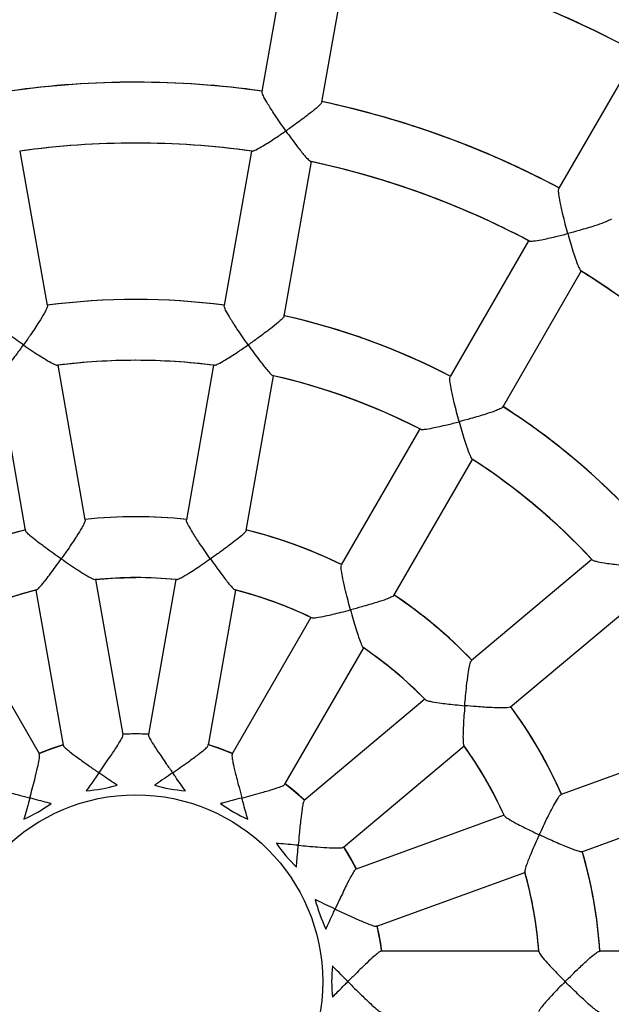
# Model space of a CAD drawing. Units: millimetres. Extents: x 0 to 6139, y 0 to 5093.
# Drawn here: x 3039 to 3195, y 2540 to 2799 of the extents above; entities that cross this region are included whole.
import ezdxf

# ---------------------------------------------------------------- set-up
doc = ezdxf.new("R2010")
doc.units = ezdxf.units.MM

msp = doc.modelspace()

# ---------------------------------------------------------------- linework, layer by layer
at = {"color": 7, "linetype": 'Continuous', "lineweight": 25, "ltscale": 50}
for p, q in [((3109.92, 2820.97), (3102.76, 2780.36)), ((3118.52, 2777.58), (3125.68, 2818.19)), ((3201.39, 2790.63), (3180.77, 2754.92)), ((3046.43, 2724.09), (3039.27, 2764.71)), ((3100, 2764.71), (3092.84, 2724.09)), ((3108.59, 2721.31), (3115.76, 2761.93)), ((3172.83, 2741.16), (3152.2, 2705.44)), ((3166.06, 2697.44), (3186.68, 2733.16)), ((3056.36, 2667.78), (3049.19, 2708.43)), ((3090.07, 2708.43), (3082.91, 2667.78)), ((3033.43, 2705.65), (3040.6, 2665)), ((3098.66, 2665), (3105.83, 2705.65)), ((3144.25, 2691.67), (3123.61, 2655.92)), ((3137.47, 2647.92), (3158.11, 2683.67)), ((3189.43, 2657.39), (3157.81, 2630.86)), ((3066.31, 2611.33), (3059.12, 2652.09)), ((3080.14, 2652.09), (3072.95, 2611.33)), ((3043.37, 2649.32), (3050.55, 2608.55)), ((3088.71, 2608.55), (3095.9, 2649.32)), ((3168.09, 2618.6), (3199.71, 2645.13)), ((3044.31, 2606.28), (3023.61, 2642.13)), ((3115.65, 2642.13), (3094.95, 2606.28)), ((3108.81, 2598.28), (3129.51, 2634.13)), ((3145.61, 2620.62), (3113.9, 2594.01)), ((3220.15, 2609.72), (3181.37, 2595.61)), ((3124.18, 2581.75), (3155.89, 2608.36)), ((3186.84, 2580.57), (3225.63, 2594.69)), ((3166.4, 2590.16), (3127.5, 2576)), ((3132.98, 2560.96), (3171.87, 2575.12)), ((3175.52, 2554.42), (3134.13, 2554.42)), ((3232.73, 2554.42), (3191.45, 2554.42))]:
    msp.add_line(p, q, dxfattribs=at)
at = {"color": 7, "linetype": 'Continuous', "lineweight": 25, "ltscale": 50, "flags": 128}
for points in [[(3059.12, 2652.09), (3063.53, 2652.44), (3069.63, 2652.62)], [(3072.97, 2611.43), (3070.97, 2611.51), (3066.14, 2611.43)], [(3072.97, 2611.43), (3068.6, 2611.51), (3066.29, 2611.43)], [(3072.97, 2611.43), (3070.73, 2611.51), (3066.29, 2611.43)], [(3072.97, 2611.43), (3068.51, 2611.51), (3066.29, 2611.43)], [(3072.97, 2611.43), (3070.65, 2611.51), (3066.29, 2611.43)], [(3072.97, 2611.43), (3068.49, 2611.51), (3066.29, 2611.43)], [(3072.97, 2611.43), (3070.76, 2611.51), (3066.29, 2611.43)], [(3073.1, 2611.43), (3068.26, 2611.5), (3066.29, 2611.43)], [(3050.54, 2608.66), (3048.6, 2608.03), (3044.12, 2606.31)], [(3050.66, 2608.69), (3046.05, 2607.1), (3044.26, 2606.37)], [(3050.54, 2608.66), (3048.68, 2608.06), (3044.26, 2606.37)], [(3050.54, 2608.66), (3047.29, 2607.56), (3044.26, 2606.37)], [(3050.54, 2608.66), (3048.17, 2607.88), (3044.26, 2606.37)], [(3050.54, 2608.66), (3046.91, 2607.42), (3044.26, 2606.37)], [(3050.54, 2608.66), (3047.98, 2607.81), (3044.26, 2606.37)], [(3050.54, 2608.66), (3047.58, 2607.67), (3044.26, 2606.37)], [(3050.54, 2608.66), (3048.37, 2607.95), (3044.26, 2606.37)], [(3050.54, 2608.66), (3048.37, 2607.95), (3044.26, 2606.37)], [(3050.54, 2608.66), (3047.31, 2607.57), (3044.26, 2606.37)], [(3050.54, 2608.66), (3047.94, 2607.8), (3044.26, 2606.37)], [(3095.01, 2606.37), (3093.19, 2607.11), (3088.58, 2608.7)], [(3095.01, 2606.37), (3091.27, 2607.82), (3088.73, 2608.66)], [(3095.01, 2606.37), (3092.34, 2607.43), (3088.73, 2608.66)], [(3095.12, 2606.32), (3090.64, 2608.04), (3088.73, 2608.66)], [(3095.01, 2606.37), (3091.07, 2607.89), (3088.73, 2608.66)], [(3095.01, 2606.37), (3091.96, 2607.57), (3088.73, 2608.66)], [(3095.01, 2606.37), (3090.57, 2608.06), (3088.73, 2608.66)], [(3095.01, 2606.37), (3091.31, 2607.8), (3088.73, 2608.66)], [(3095.01, 2606.37), (3091.94, 2607.58), (3088.73, 2608.66)], [(3095.01, 2606.37), (3090.88, 2607.95), (3088.73, 2608.66)], [(3095.01, 2606.37), (3090.89, 2607.95), (3088.73, 2608.66)], [(3095.01, 2606.37), (3091.67, 2607.68), (3088.73, 2608.66)], [(3113.98, 2594.08), (3112.45, 2595.46), (3108.74, 2598.46)], [(3113.98, 2594.08), (3112.02, 2595.83), (3108.86, 2598.37)], [(3114.07, 2593.99), (3110.46, 2597.12), (3108.86, 2598.37)], [(3113.98, 2594.08), (3111.04, 2596.65), (3108.86, 2598.37)], [(3113.98, 2594.08), (3111.81, 2596.01), (3108.86, 2598.37)], [(3113.98, 2594.08), (3112.43, 2595.47), (3108.86, 2598.37)], [(3113.98, 2594.08), (3110.84, 2596.82), (3108.86, 2598.37)], [(3113.98, 2594.08), (3111.45, 2596.31), (3108.86, 2598.37)], [(3113.98, 2594.08), (3111.97, 2595.87), (3108.86, 2598.37)], [(3113.98, 2594.08), (3112.42, 2595.49), (3108.86, 2598.37)], [(3113.98, 2594.08), (3111.23, 2596.5), (3108.86, 2598.37)], [(3113.98, 2594.08), (3111.67, 2596.12), (3108.86, 2598.37)], [(3113.98, 2594.08), (3111.68, 2596.12), (3108.86, 2598.37)], [(3113.98, 2594.08), (3112.37, 2595.52), (3108.86, 2598.37)], [(3113.98, 2594.08), (3110.49, 2597.1), (3108.86, 2598.37)], [(3113.98, 2594.08), (3111.2, 2596.52), (3108.86, 2598.37)], [(3127.6, 2576.04), (3126.66, 2577.82), (3124.18, 2581.95)], [(3127.66, 2575.92), (3125.31, 2580.15), (3124.26, 2581.82)], [(3127.6, 2576.04), (3125.92, 2579.13), (3124.26, 2581.82)], [(3127.6, 2576.04), (3126.45, 2578.19), (3124.26, 2581.82)], [(3127.6, 2576.04), (3126.34, 2578.38), (3124.26, 2581.82)], [(3127.6, 2576.04), (3126.67, 2577.79), (3124.26, 2581.82)], [(3127.6, 2576.04), (3126.55, 2578.01), (3124.26, 2581.82)], [(3127.6, 2576.04), (3125.96, 2579.05), (3124.26, 2581.82)], [(3127.6, 2576.04), (3126.46, 2578.17), (3124.26, 2581.82)], [(3134.24, 2554.42), (3133.97, 2556.36), (3133.04, 2561.15)], [(3134.25, 2554.3), (3133.49, 2559.06), (3133.08, 2561)], [(3134.24, 2554.42), (3133.53, 2558.84), (3133.08, 2561)], [(3134.24, 2554.42), (3133.98, 2556.27), (3133.08, 2561)], [(3134.24, 2554.42), (3133.53, 2558.86), (3133.08, 2561)], [(3134.24, 2554.42), (3133.53, 2558.87), (3133.08, 2561)], [(3134.24, 2554.42), (3133.6, 2558.52), (3133.08, 2561)], [(3134.24, 2554.42), (3133.92, 2556.65), (3133.08, 2561)]]:
    msp.add_lwpolyline(points, dxfattribs=at)
at = {"color": 7, "linetype": 'Continuous', "lineweight": 25, "ltscale": 2500}
msp.add_circle((3069.63, 2546.42), 49.1, dxfattribs=at)
for centre, radius, start, end in [((3069.63, 2546.42), 277.48, 61.6521, 78.3766), ((3069.63, 2546.42), 277.48, 61.6521, 78.3479), ((3069.63, 2546.42), 277.48, 61.6156, 78.3479), ((3069.63, 2546.42), 236.39, 81.9394, 98.0929), ((3069.63, 2546.42), 236.39, 81.9394, 98.0606), ((3069.63, 2546.42), 236.39, 81.8988, 98.0606), ((3069.63, 2546.42), 236.39, 61.9394, 78.093), ((3069.63, 2546.42), 236.39, 61.9394, 78.0606), ((3069.63, 2546.42), 236.39, 61.899, 78.0606), ((3069.63, 2546.42), 220.39, 82.0803, 97.9565), ((3069.63, 2546.42), 220.39, 82.0803, 97.9525), ((3069.63, 2546.42), 220.39, 82.0803, 97.9197), ((3069.63, 2546.42), 220.39, 90, 97.9197), ((3069.63, 2546.42), 220.39, 82.0341, 90), ((3069.63, 2546.42), 220.39, 62.0803, 77.9562), ((3069.63, 2546.42), 220.39, 62.0803, 77.9499), ((3069.63, 2546.42), 220.39, 62.0803, 77.9197), ((3069.63, 2546.42), 220.39, 62.0352, 77.9197), ((3069.63, 2546.42), 220.39, 42.0803, 57.9564), ((3069.63, 2546.42), 220.39, 42.0803, 57.9461), ((3069.63, 2546.42), 220.39, 42.0803, 57.9197), ((3069.63, 2546.42), 220.39, 42.0347, 57.9197), ((3069.63, 2546.42), 179.29, 82.5574, 97.4854), ((3069.63, 2546.42), 179.29, 82.5574, 97.4426), ((3069.63, 2546.42), 179.29, 82.5053, 97.4426), ((3069.63, 2546.42), 179.29, 62.5574, 77.4852), ((3069.63, 2546.42), 179.29, 62.5574, 77.4426), ((3069.63, 2546.42), 179.29, 62.5051, 77.4426), ((3069.63, 2546.42), 163.29, 82.8082, 97.2418), ((3069.63, 2546.42), 163.29, 82.8082, 97.1918), ((3069.63, 2546.42), 163.29, 90, 97.1918), ((3069.63, 2546.42), 163.29, 82.7465, 90), ((3069.63, 2546.42), 163.29, 62.8082, 77.242), ((3069.63, 2546.42), 163.29, 62.8082, 77.2326), ((3069.63, 2546.42), 163.29, 62.8082, 77.1918), ((3069.63, 2546.42), 163.29, 62.7469, 77.1918), ((3069.63, 2546.42), 179.29, 42.5574, 57.485), ((3069.63, 2546.42), 179.29, 42.5574, 57.4426), ((3069.63, 2546.42), 179.29, 42.5049, 57.4426), ((3069.63, 2546.42), 163.29, 42.8082, 57.2422), ((3069.63, 2546.42), 163.29, 42.8082, 57.2348), ((3069.63, 2546.42), 163.29, 42.8082, 57.1918), ((3069.63, 2546.42), 163.29, 42.7448, 57.1918), ((3069.63, 2546.42), 122.19, 83.7538, 96.3073), ((3069.63, 2546.42), 122.19, 83.7538, 96.2462), ((3069.63, 2546.42), 122.19, 83.6778, 96.2462), ((3069.63, 2546.42), 122.19, 103.7538, 116.3077), ((3069.63, 2546.42), 122.19, 103.6777, 116.2462), ((3069.63, 2546.42), 122.19, 103.7538, 116.2462), ((3069.63, 2546.42), 122.19, 63.7538, 76.3078), ((3069.63, 2546.42), 122.19, 63.7538, 76.2462), ((3069.63, 2546.42), 122.19, 63.6791, 76.2462), ((3069.63, 2546.42), 106.19, 84.3204, 95.7568), ((3069.63, 2546.42), 106.19, 84.3204, 95.6796), ((3069.63, 2546.42), 106.19, 84.2205, 90), ((3069.63, 2546.42), 106.19, 104.3204, 115.7568), ((3069.63, 2546.42), 106.19, 104.2222, 115.6796), ((3069.63, 2546.42), 106.19, 104.3204, 115.6796), ((3069.63, 2546.42), 106.19, 64.3204, 75.7587), ((3069.63, 2546.42), 106.19, 64.3204, 75.7474), ((3069.63, 2546.42), 106.19, 64.3204, 75.6796), ((3069.63, 2546.42), 106.19, 64.2205, 75.6796), ((3069.63, 2546.42), 122.19, 43.7538, 56.3079), ((3069.63, 2546.42), 122.19, 43.7538, 56.2462), ((3069.63, 2546.42), 122.19, 43.6777, 56.2462), ((3069.63, 2546.42), 106.19, 44.3204, 55.7587), ((3069.63, 2546.42), 106.19, 44.3204, 55.7464), ((3069.63, 2546.42), 106.19, 44.3204, 55.6796), ((3069.63, 2546.42), 106.19, 44.2206, 55.6796), ((3069.63, 2546.42), 122.19, 23.7538, 36.3077), ((3069.63, 2546.42), 122.19, 23.7538, 36.2462), ((3069.63, 2546.42), 122.19, 23.6777, 36.2462), ((3069.63, 2546.42), 65.1, 87.0591, 92.9409), ((3069.63, 2546.42), 65.1, 107.0591, 112.9409), ((3069.63, 2546.42), 65.1, 67.0591, 72.9409), ((3069.63, 2546.42), 106.19, 24.3204, 35.7587), ((3069.63, 2546.42), 106.19, 24.3204, 35.7455), ((3069.63, 2546.42), 106.19, 24.3204, 35.6796), ((3069.63, 2546.42), 106.19, 24.2207, 35.6796), ((3069.63, 2546.42), 65.1, 47.0591, 52.9409), ((3053.24, 2639.37), 42.92, 274.4974, 285.5026), ((3086.02, 2639.37), 42.92, 254.4974, 265.5026), ((3022.44, 2628.16), 42.92, 294.4974, 305.5026), ((3116.82, 2628.16), 42.92, 234.4974, 245.5026), ((3141.93, 2607.09), 42.92, 214.4974, 225.5026), ((3069.63, 2546.42), 65.1, 27.0591, 32.9409), ((3069.63, 2546.42), 122.19, 3.7538, 16.3073), ((3069.63, 2546.42), 122.19, 3.6779, 16.2462), ((3069.63, 2546.42), 122.19, 3.7538, 16.2462), ((3069.63, 2546.42), 106.19, 4.3204, 15.7587), ((3069.63, 2546.42), 106.19, 4.3204, 15.7449), ((3069.63, 2546.42), 106.19, 4.2241, 15.6796), ((3158.32, 2578.7), 42.92, 194.4974, 205.5026), ((3069.63, 2546.42), 65.1, 7.0591, 12.9409), ((3164.01, 2546.42), 42.92, 174.4974, 185.5026)]:
    msp.add_arc(centre, radius, start, end, dxfattribs=at)
at = {"color": 7, "linetype": 'Continuous', "lineweight": 25, "ltscale": 50}
for points, knots in [([(3109.05, 2769.99), (3109.05, 2769.99), (3108.56, 2770.69), (3107.56, 2772.12), (3105.94, 2774.53), (3104.41, 2776.92), (3103.31, 2778.84), (3102.77, 2779.98), (3102.8, 2780.2), (3102.81, 2780.29)], [0, 0, 0, 0, 0.00118, 0.169627, 0.343009, 0.5789, 0.756099, 0.898536, 1, 1, 1, 1]), ([(3118.44, 2777.53), (3118.46, 2777.51), (3118.51, 2777.42), (3118, 2776.86), (3116.87, 2775.81), (3115.21, 2774.48), (3113.34, 2773.06), (3111.37, 2771.61), (3109.91, 2770.58), (3109.06, 2769.99), (3109.05, 2769.99)], [0, 0, 0, 0, 0.043692, 0.172526, 0.306874, 0.511302, 0.650347, 0.793322, 0.998821, 1, 1, 1, 1]), ([(3100.18, 2764.74), (3100.24, 2764.72), (3100.4, 2764.68), (3101.35, 2765.11), (3102.84, 2765.94), (3104.65, 2767.05), (3106.63, 2768.34), (3108.14, 2769.36), (3109.05, 2769.99), (3109.05, 2769.99)], [0, 0, 0, 0, 0.079684, 0.221897, 0.445725, 0.600895, 0.760437, 0.998714, 1, 1, 1, 1]), ([(3109.05, 2769.99), (3109.06, 2769.99), (3109.56, 2769.28), (3110.58, 2767.87), (3112.25, 2765.64), (3113.85, 2763.62), (3115, 2762.4), (3115.56, 2761.89), (3115.62, 2761.97), (3115.62, 2761.97)], [0, 0, 0, 0, 0.001288, 0.188575, 0.38135, 0.646271, 0.839229, 0.991602, 1, 1, 1, 1]), ([(3183.14, 2743.02), (3183.14, 2743.03), (3182.91, 2743.85), (3182.47, 2745.53), (3181.77, 2748.36), (3181.15, 2751.13), (3180.78, 2753.31), (3180.66, 2754.56), (3180.76, 2754.76), (3180.8, 2754.84)], [0, 0, 0, 0, 0.00118, 0.169627, 0.343009, 0.5789, 0.756099, 0.898536, 1, 1, 1, 1]), ([(3194.54, 2746.9), (3194.55, 2746.88), (3194.57, 2746.77), (3193.9, 2746.42), (3192.48, 2745.82), (3190.46, 2745.13), (3188.22, 2744.44), (3185.87, 2743.76), (3184.15, 2743.29), (3183.15, 2743.03), (3183.14, 2743.02)], [0, 0, 0, 0, 0.043692, 0.172526, 0.306874, 0.511302, 0.650347, 0.793322, 0.998821, 1, 1, 1, 1]), ([(3173, 2741.12), (3173.05, 2741.09), (3173.19, 2741), (3174.23, 2741.07), (3175.91, 2741.34), (3178, 2741.77), (3180.3, 2742.3), (3182.07, 2742.74), (3183.13, 2743.02), (3183.14, 2743.02)], [0, 0, 0, 0, 0.079706, 0.221916, 0.445738, 0.600904, 0.760443, 0.998714, 1, 1, 1, 1]), ([(3183.14, 2743.02), (3183.14, 2743.02), (3183.37, 2742.18), (3183.85, 2740.51), (3184.65, 2737.84), (3185.47, 2735.4), (3186.13, 2733.85), (3186.49, 2733.18), (3186.57, 2733.24), (3186.57, 2733.25)], [0, 0, 0, 0, 0.0012863, 0.1883403, 0.380876, 0.645467, 0.8381854, 0.9903685, 1, 1, 1, 1]), ([(3046.38, 2724.02), (3046.4, 2724), (3046.48, 2723.94), (3046.19, 2723.23), (3045.48, 2721.86), (3044.37, 2720.04), (3043.09, 2718.08), (3041.73, 2716.06), (3040.72, 2714.6), (3040.13, 2713.77), (3040.13, 2713.76)], [0, 0, 0, 0, 0.044424, 0.174076, 0.309152, 0.513627, 0.652389, 0.795076, 0.998819, 1, 1, 1, 1]), ([(3099.14, 2713.76), (3099.14, 2713.77), (3098.64, 2714.46), (3097.65, 2715.88), (3096.03, 2718.28), (3094.5, 2720.66), (3093.4, 2722.58), (3092.85, 2723.71), (3092.88, 2723.93), (3092.89, 2724.02)], [0, 0, 0, 0, 0.001181, 0.169467, 0.342682, 0.577725, 0.755091, 0.898083, 1, 1, 1, 1]), ([(3040.13, 2713.76), (3040.12, 2713.76), (3039.42, 2714.25), (3038, 2715.25), (3035.66, 2716.95), (3033.41, 2718.66), (3031.72, 2720.08), (3030.81, 2720.96), (3030.76, 2721.18), (3030.74, 2721.27)], [0, 0, 0, 0, 0.0011814, 0.1694672, 0.3426824, 0.5777247, 0.755091, 0.8980831, 1, 1, 1, 1]), ([(3108.52, 2721.26), (3108.53, 2721.24), (3108.59, 2721.15), (3108.07, 2720.58), (3106.94, 2719.54), (3105.27, 2718.21), (3103.4, 2716.8), (3101.43, 2715.37), (3099.99, 2714.35), (3099.14, 2713.76), (3099.14, 2713.76)], [0, 0, 0, 0, 0.044424, 0.174076, 0.309152, 0.513627, 0.652389, 0.795076, 0.998819, 1, 1, 1, 1]), ([(3033.59, 2705.74), (3033.65, 2705.75), (3033.81, 2705.77), (3034.55, 2706.49), (3035.66, 2707.78), (3036.97, 2709.46), (3038.4, 2711.36), (3039.48, 2712.85), (3040.12, 2713.76), (3040.13, 2713.76)], [0, 0, 0, 0, 0.078158, 0.219284, 0.442779, 0.598384, 0.75837, 0.998716, 1, 1, 1, 1]), ([(3040.13, 2713.76), (3040.13, 2713.76), (3040.85, 2713.26), (3042.29, 2712.28), (3044.63, 2710.74), (3046.82, 2709.39), (3048.32, 2708.62), (3049.02, 2708.33), (3049.05, 2708.42), (3049.05, 2708.42)], [0, 0, 0, 0, 0.0012862, 0.1890456, 0.3823077, 0.6480543, 0.840477, 0.991979, 1, 1, 1, 1]), ([(3090.26, 2708.46), (3090.31, 2708.44), (3090.47, 2708.41), (3091.42, 2708.83), (3092.9, 2709.67), (3094.71, 2710.8), (3096.7, 2712.09), (3098.22, 2713.12), (3099.13, 2713.76), (3099.14, 2713.76)], [0, 0, 0, 0, 0.078166, 0.219291, 0.442784, 0.598387, 0.758373, 0.998716, 1, 1, 1, 1]), ([(3099.14, 2713.76), (3099.14, 2713.76), (3099.64, 2713.05), (3100.67, 2711.63), (3102.34, 2709.39), (3103.94, 2707.36), (3105.08, 2706.12), (3105.64, 2705.61), (3105.69, 2705.69), (3105.7, 2705.7)], [0, 0, 0, 0, 0.001286, 0.189037, 0.38229, 0.648024, 0.840438, 0.991933, 1, 1, 1, 1]), ([(3154.59, 2693.58), (3154.59, 2693.58), (3154.37, 2694.4), (3153.92, 2696.08), (3153.22, 2698.89), (3152.59, 2701.65), (3152.21, 2703.82), (3152.09, 2705.08), (3152.19, 2705.28), (3152.23, 2705.36)], [0, 0, 0, 0, 0.001181, 0.169467, 0.342682, 0.577725, 0.755091, 0.898083, 1, 1, 1, 1]), ([(3165.97, 2697.42), (3165.98, 2697.39), (3166, 2697.29), (3165.32, 2696.93), (3163.9, 2696.34), (3161.88, 2695.66), (3159.64, 2694.98), (3157.3, 2694.3), (3155.59, 2693.84), (3154.6, 2693.58), (3154.59, 2693.58)], [0, 0, 0, 0, 0.044424, 0.174076, 0.309152, 0.513627, 0.652389, 0.795076, 0.998819, 1, 1, 1, 1]), ([(3144.43, 2691.63), (3144.48, 2691.6), (3144.62, 2691.51), (3145.65, 2691.59), (3147.33, 2691.87), (3149.41, 2692.31), (3151.73, 2692.84), (3153.51, 2693.29), (3154.59, 2693.58), (3154.59, 2693.58)], [0, 0, 0, 0, 0.078095, 0.219231, 0.442741, 0.598357, 0.758354, 0.998716, 1, 1, 1, 1]), ([(3154.59, 2693.58), (3154.59, 2693.57), (3154.82, 2692.73), (3155.3, 2691.05), (3156.1, 2688.37), (3156.91, 2685.92), (3157.56, 2684.37), (3157.91, 2683.7), (3157.99, 2683.75), (3158, 2683.76)], [0, 0, 0, 0, 0.0012854, 0.1889311, 0.3820762, 0.6476617, 0.8399679, 0.9913781, 1, 1, 1, 1]), ([(3056.3, 2667.71), (3056.33, 2667.69), (3056.41, 2667.63), (3056.11, 2666.91), (3055.38, 2665.55), (3054.25, 2663.73), (3052.97, 2661.78), (3051.62, 2659.79), (3050.63, 2658.36), (3050.04, 2657.54), (3050.04, 2657.53)], [0, 0, 0, 0, 0.045795, 0.177027, 0.313503, 0.518035, 0.656225, 0.798326, 0.998816, 1, 1, 1, 1]), ([(3089.22, 2657.53), (3089.22, 2657.54), (3088.73, 2658.23), (3087.74, 2659.64), (3086.13, 2662.02), (3084.59, 2664.38), (3083.48, 2666.28), (3082.92, 2667.4), (3082.95, 2667.62), (3082.96, 2667.72)], [0, 0, 0, 0, 0.001185, 0.169108, 0.341948, 0.575413, 0.753101, 0.897177, 1, 1, 1, 1]), ([(3050.04, 2657.53), (3050.04, 2657.53), (3049.34, 2658.02), (3047.93, 2659.01), (3045.59, 2660.69), (3043.34, 2662.38), (3041.65, 2663.78), (3040.74, 2664.65), (3040.69, 2664.87), (3040.67, 2664.96)], [0, 0, 0, 0, 0.001185, 0.169108, 0.341948, 0.575413, 0.753101, 0.897177, 1, 1, 1, 1]), ([(3098.59, 2664.95), (3098.6, 2664.93), (3098.66, 2664.84), (3098.13, 2664.27), (3096.98, 2663.24), (3095.3, 2661.92), (3093.43, 2660.52), (3091.48, 2659.11), (3090.06, 2658.11), (3089.23, 2657.53), (3089.22, 2657.53)], [0, 0, 0, 0, 0.045795, 0.177027, 0.313503, 0.518035, 0.656225, 0.798326, 0.998816, 1, 1, 1, 1]), ([(3043.53, 2649.41), (3043.58, 2649.42), (3043.76, 2649.44), (3044.6, 2650.31), (3045.84, 2651.82), (3047.25, 2653.67), (3048.59, 2655.5), (3049.54, 2656.82), (3050.04, 2657.53), (3050.04, 2657.53)], [0, 0, 0, 0, 0.074731, 0.244683, 0.480309, 0.644688, 0.813713, 0.99872, 1, 1, 1, 1]), ([(3050.04, 2657.53), (3050.05, 2657.53), (3050.77, 2657.03), (3052.22, 2656.03), (3054.57, 2654.47), (3056.76, 2653.09), (3058.25, 2652.3), (3058.95, 2652), (3058.98, 2652.09), (3058.98, 2652.09)], [0, 0, 0, 0, 0.001281, 0.189783, 0.383809, 0.651115, 0.842206, 0.991765, 1, 1, 1, 1]), ([(3080.33, 2652.13), (3080.38, 2652.12), (3080.56, 2652.08), (3081.65, 2652.61), (3083.33, 2653.6), (3085.28, 2654.86), (3087.17, 2656.12), (3088.51, 2657.04), (3089.22, 2657.53), (3089.22, 2657.53)], [0, 0, 0, 0, 0.074586, 0.244565, 0.480228, 0.644632, 0.813684, 0.998719, 1, 1, 1, 1]), ([(3089.22, 2657.53), (3089.23, 2657.53), (3089.73, 2656.81), (3090.76, 2655.38), (3092.43, 2653.11), (3094.02, 2651.06), (3095.15, 2649.8), (3095.7, 2649.28), (3095.76, 2649.36), (3095.76, 2649.37)], [0, 0, 0, 0, 0.0012814, 0.1897928, 0.3838284, 0.651148, 0.8422482, 0.9918155, 1, 1, 1, 1]), ([(3126.04, 2644.13), (3126.04, 2644.14), (3125.82, 2644.95), (3125.37, 2646.62), (3124.67, 2649.41), (3124.03, 2652.15), (3123.64, 2654.31), (3123.5, 2655.56), (3123.6, 2655.76), (3123.64, 2655.84)], [0, 0, 0, 0, 0.0011845, 0.1691076, 0.3419481, 0.5754127, 0.7531007, 0.8971767, 1, 1, 1, 1]), ([(3189.59, 2657.29), (3189.62, 2657.24), (3189.72, 2657.12), (3190.72, 2656.84), (3192.39, 2656.52), (3194.5, 2656.22), (3196.86, 2655.94), (3198.68, 2655.75), (3199.79, 2655.65), (3199.8, 2655.64)], [0, 0, 0, 0, 0.077953, 0.219111, 0.442655, 0.598295, 0.758317, 0.998716, 1, 1, 1, 1]), ([(3137.38, 2647.9), (3137.39, 2647.87), (3137.41, 2647.77), (3136.72, 2647.42), (3135.29, 2646.84), (3133.26, 2646.17), (3131.02, 2645.5), (3128.71, 2644.84), (3127.02, 2644.39), (3126.05, 2644.13), (3126.04, 2644.13)], [0, 0, 0, 0, 0.045795, 0.177027, 0.313503, 0.518035, 0.656225, 0.798326, 0.998816, 1, 1, 1, 1]), ([(3115.84, 2642.09), (3115.88, 2642.07), (3116.04, 2641.97), (3117.24, 2642.1), (3119.16, 2642.46), (3121.42, 2642.97), (3123.63, 2643.5), (3125.21, 2643.91), (3126.04, 2644.13), (3126.04, 2644.13)], [0, 0, 0, 0, 0.074572, 0.244553, 0.48022, 0.644627, 0.813681, 0.998719, 1, 1, 1, 1]), ([(3126.04, 2644.13), (3126.05, 2644.12), (3126.28, 2643.28), (3126.75, 2641.58), (3127.55, 2638.88), (3128.34, 2636.41), (3128.97, 2634.84), (3129.31, 2634.16), (3129.39, 2634.22), (3129.39, 2634.22)], [0, 0, 0, 0, 0.0012816, 0.1898205, 0.3838843, 0.6512428, 0.8423708, 0.9919599, 1, 1, 1, 1]), ([(3156.06, 2618.94), (3156.06, 2618.95), (3156.13, 2619.79), (3156.28, 2621.51), (3156.57, 2624.38), (3156.91, 2627.17), (3157.28, 2629.34), (3157.58, 2630.56), (3157.74, 2630.71), (3157.81, 2630.77)], [0, 0, 0, 0, 0.0011845, 0.1691076, 0.3419481, 0.5754127, 0.7531007, 0.8971767, 1, 1, 1, 1]), ([(3145.77, 2620.52), (3145.81, 2620.48), (3145.92, 2620.34), (3147.09, 2620.04), (3149.02, 2619.72), (3151.32, 2619.43), (3153.57, 2619.18), (3155.2, 2619.02), (3156.05, 2618.94), (3156.06, 2618.94)], [0, 0, 0, 0, 0.07456, 0.244543, 0.480213, 0.644622, 0.813679, 0.998719, 1, 1, 1, 1]), ([(3156.06, 2618.94), (3156.06, 2618.94), (3155.99, 2618.06), (3155.85, 2616.31), (3155.67, 2613.49), (3155.57, 2610.9), (3155.63, 2609.22), (3155.72, 2608.46), (3155.81, 2608.48), (3155.82, 2608.49)], [0, 0, 0, 0, 0.001282, 0.189844, 0.383933, 0.651325, 0.842477, 0.992085, 1, 1, 1, 1]), ([(3168.01, 2618.61), (3168, 2618.58), (3167.99, 2618.47), (3167.22, 2618.38), (3165.67, 2618.33), (3163.54, 2618.4), (3161.21, 2618.53), (3158.81, 2618.7), (3157.07, 2618.85), (3156.07, 2618.94), (3156.06, 2618.94)], [0, 0, 0, 0, 0.0457946, 0.1770266, 0.3135026, 0.5180346, 0.6562248, 0.7983255, 0.9988163, 1, 1, 1, 1]), ([(3059.96, 2601.3), (3059.96, 2601.31), (3060.44, 2601.99), (3061.41, 2603.38), (3063.02, 2605.7), (3064.57, 2608), (3065.71, 2609.85), (3066.29, 2610.96), (3066.27, 2611.17), (3066.26, 2611.27)], [0, 0, 0, 0, 0.001193, 0.167739, 0.339153, 0.568712, 0.747294, 0.894425, 1, 1, 1, 1]), ([(3073.01, 2611.26), (3072.99, 2611.24), (3072.9, 2611.17), (3073.23, 2610.45), (3074, 2609.08), (3075.17, 2607.3), (3076.46, 2605.39), (3077.79, 2603.47), (3078.75, 2602.09), (3079.31, 2601.31), (3079.31, 2601.3)], [0, 0, 0, 0, 0.049234, 0.184816, 0.325097, 0.529561, 0.665985, 0.806277, 0.998807, 1, 1, 1, 1]), ([(3041.77, 2594.68), (3041.77, 2594.69), (3041.99, 2595.49), (3042.43, 2597.14), (3043.14, 2599.87), (3043.81, 2602.55), (3044.26, 2604.68), (3044.42, 2605.92), (3044.32, 2606.12), (3044.28, 2606.2)], [0, 0, 0, 0, 0.001193, 0.167739, 0.339153, 0.568712, 0.747294, 0.894425, 1, 1, 1, 1]), ([(3050.63, 2608.5), (3050.62, 2608.48), (3050.56, 2608.38), (3051.12, 2607.82), (3052.31, 2606.8), (3054.01, 2605.52), (3055.88, 2604.17), (3057.79, 2602.82), (3059.16, 2601.86), (3059.95, 2601.31), (3059.96, 2601.3)], [0, 0, 0, 0, 0.049234, 0.184816, 0.325097, 0.529561, 0.665985, 0.806277, 0.998807, 1, 1, 1, 1]), ([(3079.31, 2601.3), (3079.31, 2601.31), (3080, 2601.78), (3081.39, 2602.76), (3083.7, 2604.39), (3085.94, 2606.02), (3087.64, 2607.36), (3088.57, 2608.21), (3088.62, 2608.42), (3088.64, 2608.51)], [0, 0, 0, 0, 0.0011933, 0.1677388, 0.3391528, 0.5687124, 0.7472945, 0.8944252, 1, 1, 1, 1]), ([(3094.98, 2606.19), (3094.95, 2606.18), (3094.85, 2606.14), (3094.91, 2605.35), (3095.17, 2603.81), (3095.65, 2601.73), (3096.22, 2599.5), (3096.81, 2597.24), (3097.24, 2595.62), (3097.49, 2594.69), (3097.5, 2594.68)], [0, 0, 0, 0, 0.0492339, 0.1848157, 0.3250965, 0.5295614, 0.6659854, 0.8062771, 0.9988075, 1, 1, 1, 1]), ([(3059.96, 2601.3), (3059.95, 2601.3), (3059.44, 2600.56), (3058.4, 2599.1), (3057.3, 2597.54), (3056.72, 2596.73), (3056.61, 2596.59)], [0, 0, 0, 0, 0.0029291, 0.4436336, 0.8972256, 1, 1, 1, 1]), ([(3064.71, 2598.01), (3064.12, 2598.42), (3062.92, 2599.24), (3061.3, 2600.36), (3060.3, 2601.06), (3059.96, 2601.3), (3059.96, 2601.3)], [0, 0, 0, 0, 0.392389, 0.794503, 0.997072, 1, 1, 1, 1]), ([(3079.31, 2601.3), (3079.3, 2601.3), (3078.57, 2600.79), (3077.1, 2599.76), (3075.53, 2598.68), (3074.7, 2598.12), (3074.55, 2598.01)], [0, 0, 0, 0, 0.0029291, 0.4436336, 0.8972256, 1, 1, 1, 1]), ([(3082.66, 2596.59), (3082.24, 2597.17), (3081.39, 2598.35), (3080.25, 2599.96), (3079.55, 2600.96), (3079.31, 2601.3), (3079.31, 2601.3)], [0, 0, 0, 0, 0.392389, 0.794503, 0.997072, 1, 1, 1, 1]), ([(3030.55, 2598.26), (3030.54, 2598.23), (3030.52, 2598.12), (3031.24, 2597.78), (3032.7, 2597.23), (3034.74, 2596.61), (3036.96, 2595.98), (3039.21, 2595.37), (3040.83, 2594.93), (3041.76, 2594.68), (3041.77, 2594.68)], [0, 0, 0, 0, 0.049234, 0.184816, 0.325097, 0.529561, 0.665985, 0.806277, 0.998807, 1, 1, 1, 1]), ([(3097.5, 2594.68), (3097.5, 2594.68), (3098.31, 2594.9), (3099.95, 2595.34), (3102.67, 2596.08), (3105.33, 2596.85), (3107.4, 2597.53), (3108.56, 2598.01), (3108.68, 2598.19), (3108.73, 2598.26)], [0, 0, 0, 0, 0.001193, 0.167739, 0.339153, 0.568712, 0.747294, 0.894425, 1, 1, 1, 1]), ([(3041.77, 2594.68), (3041.77, 2594.68), (3041.53, 2593.81), (3041.06, 2592.08), (3040.56, 2590.24), (3040.29, 2589.28), (3040.24, 2589.11)], [0, 0, 0, 0, 0.002929, 0.443634, 0.897226, 1, 1, 1, 1]), ([(3047.37, 2593.22), (3046.67, 2593.4), (3045.26, 2593.76), (3043.36, 2594.26), (3042.18, 2594.57), (3041.78, 2594.68), (3041.77, 2594.68)], [0, 0, 0, 0, 0.392389, 0.794503, 0.997072, 1, 1, 1, 1]), ([(3097.5, 2594.68), (3097.49, 2594.68), (3096.62, 2594.45), (3094.89, 2593.99), (3093.04, 2593.51), (3092.08, 2593.27), (3091.9, 2593.22)], [0, 0, 0, 0, 0.002929, 0.443634, 0.897226, 1, 1, 1, 1]), ([(3099.03, 2589.11), (3098.83, 2589.8), (3098.44, 2591.19), (3097.92, 2593.1), (3097.61, 2594.28), (3097.5, 2594.68), (3097.5, 2594.68)], [0, 0, 0, 0, 0.392389, 0.794503, 0.997072, 1, 1, 1, 1]), ([(3113.9, 2593.92), (3113.87, 2593.92), (3113.75, 2593.92), (3113.54, 2593.15), (3113.26, 2591.61), (3113, 2589.5), (3112.77, 2587.2), (3112.55, 2584.88), (3112.4, 2583.21), (3112.32, 2582.25), (3112.32, 2582.24)], [0, 0, 0, 0, 0.049234, 0.184816, 0.325097, 0.529561, 0.665985, 0.806277, 0.998807, 1, 1, 1, 1]), ([(3175.65, 2585.01), (3175.65, 2585.02), (3176.01, 2585.78), (3176.74, 2587.35), (3177.99, 2589.94), (3179.27, 2592.45), (3180.35, 2594.36), (3181.05, 2595.4), (3181.25, 2595.49), (3181.34, 2595.53)], [0, 0, 0, 0, 0.001185, 0.169108, 0.341948, 0.575413, 0.753101, 0.897177, 1, 1, 1, 1]), ([(3166.52, 2590.01), (3166.54, 2589.96), (3166.6, 2589.79), (3167.6, 2589.11), (3169.3, 2588.15), (3171.36, 2587.09), (3173.4, 2586.08), (3174.87, 2585.38), (3175.65, 2585.01), (3175.65, 2585.01)], [0, 0, 0, 0, 0.07455, 0.244535, 0.480208, 0.644618, 0.813677, 0.998719, 1, 1, 1, 1]), ([(3112.32, 2582.24), (3112.32, 2582.24), (3111.42, 2582.32), (3109.63, 2582.48), (3107.74, 2582.66), (3106.75, 2582.76), (3106.56, 2582.78)], [0, 0, 0, 0, 0.002929, 0.443634, 0.897226, 1, 1, 1, 1]), ([(3175.65, 2585.01), (3175.65, 2585), (3175.28, 2584.21), (3174.55, 2582.61), (3173.43, 2580.02), (3172.44, 2577.62), (3171.92, 2576.02), (3171.75, 2575.28), (3171.84, 2575.27), (3171.85, 2575.27)], [0, 0, 0, 0, 0.001282, 0.189865, 0.383974, 0.651395, 0.842568, 0.992192, 1, 1, 1, 1]), ([(3186.76, 2580.61), (3186.75, 2580.59), (3186.7, 2580.49), (3185.94, 2580.67), (3184.47, 2581.15), (3182.49, 2581.94), (3180.35, 2582.86), (3178.15, 2583.84), (3176.57, 2584.58), (3175.66, 2585.01), (3175.65, 2585.01)], [0, 0, 0, 0, 0.045795, 0.177027, 0.313503, 0.518035, 0.656225, 0.798326, 0.998816, 1, 1, 1, 1]), ([(3111.85, 2576.48), (3111.91, 2577.19), (3112.02, 2578.64), (3112.18, 2580.61), (3112.28, 2581.82), (3112.32, 2582.24), (3112.32, 2582.24)], [0, 0, 0, 0, 0.392389, 0.794503, 0.997072, 1, 1, 1, 1]), ([(3112.32, 2582.24), (3112.33, 2582.24), (3113.16, 2582.17), (3114.85, 2582.02), (3117.67, 2581.79), (3120.43, 2581.6), (3122.6, 2581.53), (3123.85, 2581.58), (3124.03, 2581.71), (3124.1, 2581.77)], [0, 0, 0, 0, 0.001193, 0.167739, 0.339153, 0.568712, 0.747294, 0.894425, 1, 1, 1, 1]), ([(3127.47, 2575.91), (3127.44, 2575.92), (3127.34, 2575.96), (3126.88, 2575.32), (3126.08, 2573.97), (3125.12, 2572.07), (3124.11, 2569.99), (3123.12, 2567.88), (3122.41, 2566.36), (3122, 2565.49), (3122, 2565.48)], [0, 0, 0, 0, 0.049234, 0.184816, 0.325097, 0.529561, 0.665985, 0.806277, 0.998807, 1, 1, 1, 1]), ([(3122, 2565.48), (3121.99, 2565.48), (3121.18, 2565.86), (3119.56, 2566.63), (3117.83, 2567.45), (3116.94, 2567.88), (3116.77, 2567.96)], [0, 0, 0, 0, 0.002929, 0.443634, 0.897226, 1, 1, 1, 1]), ([(3119.59, 2560.22), (3119.88, 2560.88), (3120.48, 2562.2), (3121.31, 2563.99), (3121.82, 2565.1), (3122, 2565.48), (3122, 2565.48)], [0, 0, 0, 0, 0.392389, 0.794503, 0.997072, 1, 1, 1, 1]), ([(3122, 2565.48), (3122, 2565.48), (3122.76, 2565.13), (3124.3, 2564.41), (3126.87, 2563.23), (3129.39, 2562.1), (3131.41, 2561.3), (3132.61, 2560.92), (3132.82, 2560.98), (3132.9, 2561)], [0, 0, 0, 0, 0.0011933, 0.1677388, 0.3391528, 0.5687124, 0.7472945, 0.8944252, 1, 1, 1, 1]), ([(3134.07, 2554.35), (3134.05, 2554.37), (3133.96, 2554.45), (3133.31, 2553.99), (3132.1, 2553), (3130.54, 2551.54), (3128.89, 2549.94), (3127.23, 2548.3), (3126.04, 2547.11), (3125.36, 2546.43), (3125.36, 2546.42)], [0, 0, 0, 0, 0.0492339, 0.1848157, 0.3250965, 0.5295614, 0.6659854, 0.8062771, 0.9988075, 1, 1, 1, 1]), ([(3175.59, 2554.25), (3175.59, 2554.19), (3175.58, 2554.01), (3176.29, 2553.03), (3177.56, 2551.55), (3179.14, 2549.84), (3180.7, 2548.2), (3181.84, 2547.04), (3182.45, 2546.43), (3182.46, 2546.42)], [0, 0, 0, 0, 0.074664, 0.244628, 0.480272, 0.644662, 0.8137, 0.998719, 1, 1, 1, 1]), ([(3182.46, 2546.42), (3182.46, 2546.43), (3183.05, 2547.03), (3184.28, 2548.25), (3186.34, 2550.25), (3188.4, 2552.17), (3190.07, 2553.6), (3191.08, 2554.34), (3191.3, 2554.36), (3191.4, 2554.36)], [0, 0, 0, 0, 0.001185, 0.169108, 0.341948, 0.575413, 0.753101, 0.897177, 1, 1, 1, 1]), ([(3125.36, 2546.42), (3125.35, 2546.43), (3124.72, 2547.06), (3123.46, 2548.33), (3122.12, 2549.69), (3121.42, 2550.41), (3121.29, 2550.54)], [0, 0, 0, 0, 0.0029291, 0.4436336, 0.8972256, 1, 1, 1, 1]), ([(3121.29, 2542.31), (3121.8, 2542.82), (3122.81, 2543.86), (3124.2, 2545.26), (3125.06, 2546.12), (3125.35, 2546.42), (3125.36, 2546.42)], [0, 0, 0, 0, 0.392389, 0.794503, 0.997072, 1, 1, 1, 1]), ([(3125.36, 2546.42), (3125.36, 2546.42), (3125.95, 2545.83), (3127.15, 2544.63), (3129.16, 2542.64), (3131.15, 2540.72), (3132.77, 2539.27), (3133.77, 2538.51), (3133.99, 2538.49), (3134.08, 2538.49)], [0, 0, 0, 0, 0.001193, 0.167739, 0.339153, 0.568712, 0.747294, 0.894425, 1, 1, 1, 1]), ([(3182.46, 2546.42), (3182.45, 2546.42), (3181.83, 2545.8), (3180.6, 2544.54), (3178.66, 2542.5), (3176.91, 2540.58), (3175.88, 2539.25), (3175.46, 2538.61), (3175.54, 2538.57), (3175.55, 2538.57)], [0, 0, 0, 0, 0.001282, 0.1898817, 0.3840081, 0.6514529, 0.8426426, 0.9922799, 1, 1, 1, 1]), ([(3191.39, 2538.49), (3191.37, 2538.47), (3191.29, 2538.4), (3190.64, 2538.82), (3189.42, 2539.77), (3187.83, 2541.2), (3186.13, 2542.8), (3184.41, 2544.47), (3183.17, 2545.7), (3182.46, 2546.42), (3182.46, 2546.42)], [0, 0, 0, 0, 0.0457946, 0.1770266, 0.3135026, 0.5180346, 0.6562248, 0.7983255, 0.9988163, 1, 1, 1, 1])]:
    msp.add_open_spline(points, degree=3, knots=knots, dxfattribs=at)

doc.saveas('drawing.dxf')
